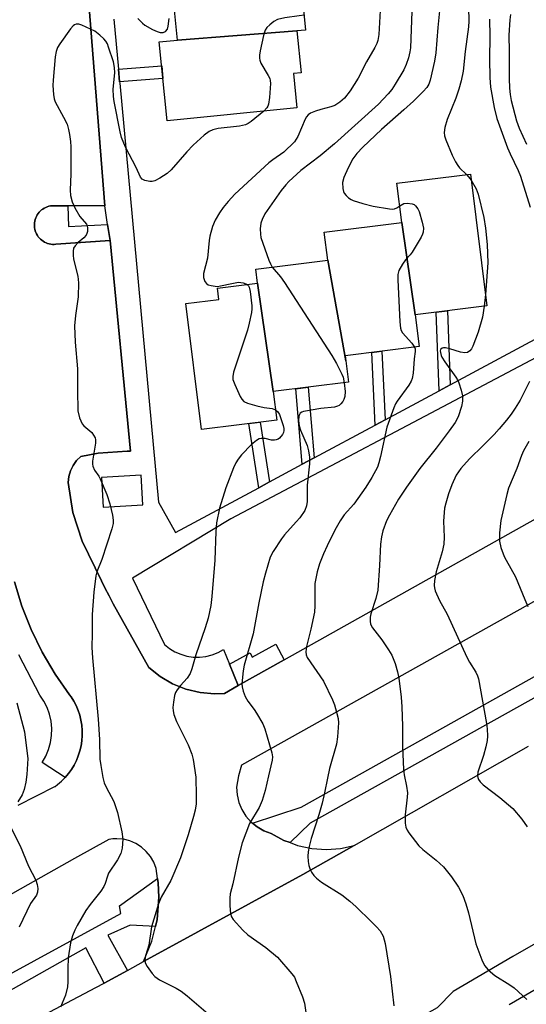
# Model space of a CAD drawing. Units: inches. Extents: x 1243769 to 1249768, y 549453 to 553453.
# Drawn here: x 1245888 to 1246024, y 550113 to 550376 of the extents above; entities that cross this region are included whole.
import ezdxf

# ---------------------------------------------------------------- set-up
doc = ezdxf.new("R2010")
doc.units = ezdxf.units.IN
doc.header["$MEASUREMENT"] = 0
for name, color, linetype in [('BLDG-Footprint', 5, 'Continuous'), ('CULTRL-Pad', 6, 'Continuous'), ('TRANS-Non Street Sidewalk', 7, 'Continuous'), ('TRANS-Parking Lot', 4, 'Continuous'), ('TRANS-Road', 130, 'Continuous'), ('TRANS-Street Sidewalk', 7, 'Continuous'), ('Undefined', 1, 'Continuous')]:
    doc.layers.add(name, color=color, linetype=linetype)

msp = doc.modelspace()

# ---------------------------------------------------------------- linework, layer by layer
at = {"layer": 'BLDG-Footprint'}
for points, elevation in [([(1245962.58, 550373.14), (1245930.59, 550370.69), (1245928.61, 550390.38), (1245962.88, 550393.52), (1245964.9, 550373.37)], 432.34), ([(1245930.59, 550370.69), (1245962.58, 550373.14), (1245963.7, 550361.97), (1245961.67, 550361.76), (1245962.59, 550352.58), (1245927.83, 550349.09), (1245925.72, 550370.2)], 432.19), ([(1245994.27, 550297.12), (1245990.67, 550321.83), (1245989.35, 550332.38), (1246009.01, 550334.84), (1246013.43, 550299.51)], 425.06), ([(1245994.27, 550297.12), (1245995.34, 550288.62), (1245975.52, 550286.14), (1245975.69, 550284.78), (1245970.82, 550311.78), (1245969.89, 550319.23), (1245990.67, 550321.83)], 426.27), ([(1245975.69, 550284.78), (1245976.4, 550279.09), (1245956.22, 550276.57), (1245952.03, 550305.6), (1245951.56, 550309.36), (1245970.82, 550311.78)], 427.83), ([(1245956.22, 550276.57), (1245957.17, 550268.94), (1245937.03, 550266.42), (1245932.81, 550300.18), (1245941.65, 550301.28), (1245941.28, 550304.26), (1245952.03, 550305.6)], 429.78)]:
    msp.add_lwpolyline(points, close=True, dxfattribs=dict(at, elevation=elevation))
at = {"layer": 'CULTRL-Pad'}
msp.add_lwpolyline([(1245956.88, 550208.99), (1245959.17, 550204.75), (1245946.87, 550197.86), (1245944.55, 550203.59), (1245950.03, 550206.59), (1245950.61, 550205.44)], close=True, dxfattribs=at)
at = {"layer": 'TRANS-Non Street Sidewalk'}
for points in [[(1245915.1, 550359.54), (1245914.79, 550362.89), (1245926.36, 550363.79), (1245926.69, 550360.44)], [(1245901.25, 550326.34), (1245901.38, 550320.82), (1245911.89, 550321.28), (1245912.53, 550317.02), (1245898.02, 550316.03), (1245897.58, 550316), (1245897.13, 550316.01), (1245896.69, 550316.05), (1245896.25, 550316.14), (1245895.83, 550316.26), (1245895.41, 550316.41), (1245895.01, 550316.61), (1245894.63, 550316.83), (1245894.27, 550317.09), (1245893.93, 550317.38), (1245893.62, 550317.69), (1245893.33, 550318.03), (1245893.08, 550318.4), (1245892.85, 550318.78), (1245892.67, 550319.18), (1245892.51, 550319.6), (1245892.4, 550320.03), (1245892.32, 550320.47), (1245892.27, 550320.91), (1245892.27, 550321.35), (1245892.3, 550321.8), (1245892.38, 550322.23), (1245892.49, 550322.66), (1245892.63, 550323.09), (1245892.81, 550323.49), (1245893.03, 550323.88), (1245893.28, 550324.25), (1245893.56, 550324.59), (1245893.86, 550324.91), (1245894.2, 550325.21), (1245894.55, 550325.47), (1245894.93, 550325.7), (1245895.33, 550325.9), (1245895.74, 550326.07), (1245896.16, 550326.19), (1245896.6, 550326.29), (1245897.04, 550326.34)], [(1246003.6, 550278.37), (1246000.65, 550276.79), (1245999.88, 550297.82), (1246002.88, 550298.19)], [(1245986.2, 550269.03), (1245983.51, 550267.58), (1245982.6, 550287.02), (1245985.35, 550287.37)], [(1245967.17, 550258.81), (1245964, 550257.11), (1245962.31, 550277.33), (1245965.59, 550277.74)], [(1245955.2, 550252.38), (1245952.34, 550250.85), (1245949.69, 550268), (1245952.73, 550268.38)]]:
    msp.add_lwpolyline(points, close=True, dxfattribs=at)
at = {"layer": 'TRANS-Parking Lot'}
for points in [[(1245904.11, 550415.61, 0), (1245911.12, 550326.33, 0), (1245901.25, 550326.34, 0), (1245897.04, 550326.34, 0), (1245896.6, 550326.29, 0), (1245896.16, 550326.19, 0), (1245895.74, 550326.07, 0), (1245895.33, 550325.9, 0), (1245894.93, 550325.7, 0), (1245894.55, 550325.47, 0), (1245894.2, 550325.21, 0), (1245893.86, 550324.91, 0), (1245893.56, 550324.59, 0), (1245893.28, 550324.25, 0), (1245893.03, 550323.88, 0), (1245892.81, 550323.49, 0), (1245892.63, 550323.09, 0), (1245892.49, 550322.66, 0), (1245892.38, 550322.23, 0), (1245892.3, 550321.8, 0), (1245892.27, 550321.35, 0), (1245892.27, 550320.91, 0), (1245892.32, 550320.47, 0), (1245892.4, 550320.03, 0), (1245892.51, 550319.6, 0), (1245892.67, 550319.18, 0), (1245892.85, 550318.78, 0), (1245893.08, 550318.4, 0), (1245893.33, 550318.03, 0), (1245893.62, 550317.69, 0), (1245893.93, 550317.38, 0), (1245894.27, 550317.09, 0), (1245894.63, 550316.83, 0), (1245895.01, 550316.61, 0), (1245895.41, 550316.41, 0), (1245895.83, 550316.26, 0), (1245896.25, 550316.14, 0), (1245896.69, 550316.05, 0), (1245897.13, 550316.01, 0), (1245897.58, 550316, 0), (1245898.02, 550316.03, 0), (1245912.53, 550317.02, 0), (1245918.01, 550260.66, 0), (1245917.12, 550260.67, 0), (1245909.35, 550260.12, 0), (1245904.72, 550259.24, 0), (1245903.57, 550258.12, 0), (1245902.63, 550256.82, 0), (1245901.92, 550255.38, 0), (1245901.47, 550253.84, 0), (1245901.29, 550252.25, 0), (1245902.58, 550244.25, 0), (1245905.05, 550236.53, 0), (1245910.22, 550225.91, 0), (1245911.17, 550224.04, 0), (1245911.18, 550224.01, 0), (1245912.29, 550221.87, 0), (1245912.36, 550221.72, 0), (1245913.41, 550219.71, 0), (1245922.89, 550202.67, 0), (1245925.91, 550200.25, 0), (1245929.26, 550198.31, 0), (1245932.86, 550196.88, 0), (1245936.63, 550195.99, 0), (1245940.49, 550195.67, 0), (1245943.16, 550195.78, 0), (1245946.87, 550197.86, 0), (1245959.17, 550204.75, 0), (1246126.7, 550298.71, 0)], [(1246158.36, 550294.39, 0), (1245947.77, 550176.55, 0), (1245946.93, 550173.66, 0), (1245946.43, 550170.68, 0), (1245946.55, 550168.6, 0), (1245947.02, 550166.57, 0), (1245947.81, 550164.65, 0), (1245948.91, 550162.88, 0), (1245950.29, 550161.32, 0), (1245950.65, 550161.03, 0), (1245951.91, 550160.01, 0), (1245953.72, 550158.98, 0), (1245955.68, 550158.27, 0), (1245959.11, 550156.41, 0), (1245960.76, 550155.8, 0), (1245962.77, 550155.06, 0), (1245966.59, 550154.25, 0), (1245970.49, 550153.99, 0), (1245974.21, 550154.26, 0), (1245977.86, 550155.05, 0), (1245964.18, 550147.26, 0), (1245921.49, 550123.94, 0), (1245923.75, 550129.46, 0), (1245924.68, 550133.35, 0), (1245925.13, 550135.26, 0), (1245925.6, 550141.2, 0), (1245925.42, 550145.06, 0), (1245925.24, 550146.23, 0), (1245924.85, 550148.89, 0), (1245924.23, 550150.54, 0), (1245923.35, 550152.07, 0), (1245922.24, 550153.44, 0), (1245920.93, 550154.62, 0), (1245919.44, 550155.57, 0), (1245917.83, 550156.27, 0), (1245916.12, 550156.7, 0), (1245914.36, 550156.85, 0), (1245913.29, 550156.81, 0), (1245912.23, 550156.66, 0), (1245903.05, 550151.52, 0), (1245759.46, 550070.63, 0)], [(1245887.91, 550165.85, 0), (1245897.72, 550170.81, 0), (1245897.83, 550170.87, 0), (1245898.47, 550171.36, 0), (1245899.51, 550172.25, 0), (1245900.49, 550173.23, 0), (1245901.37, 550174.28, 0), (1245902.18, 550175.4, 0), (1245902.9, 550176.58, 0), (1245903.52, 550177.81, 0), (1245904.04, 550179.08, 0), (1245904.46, 550180.39, 0), (1245904.78, 550181.73, 0), (1245904.99, 550183.1, 0), (1245905.09, 550184.47, 0), (1245905.08, 550185.85, 0), (1245904.97, 550187.22, 0), (1245904.75, 550188.58, 0), (1245904.42, 550189.92, 0), (1245903.99, 550191.23, 0), (1245903.46, 550192.5, 0), (1245902.83, 550193.72, 0), (1245902.1, 550194.89, 0), (1245901.7, 550195.42, 0), (1245897.81, 550200.95, 0), (1245894.37, 550206.78, 0), (1245891.4, 550212.86, 0), (1245888.92, 550219.15, 0), (1245886.93, 550225.61, 0)]]:
    msp.add_polyline3d(points, dxfattribs=at)
at = {"layer": 'TRANS-Road'}
for points in [[(1245736.46, 550020.69, 0), (1245766.57, 550036.91, 0), (1245790.11, 550050.65, 0), (1245827.07, 550071.04, 0), (1245858.13, 550087.48, 0), (1245882.34, 550103.08, 0), (1245908.75, 550116.99, 0), (1245911, 550118.22, 0), (1245917.18, 550121.59, 0), (1245921.49, 550123.94, 0), (1245964.18, 550147.26, 0), (1245977.86, 550155.05, 0), (1246024.55, 550181.61, 0)], [(1246058.43, 550147.09, 0), (1246020.38, 550125.33, 0), (1246004.4, 550115.98, 0), (1246000.09, 550111.61, 0), (1245939.73, 550077.59, 0), (1245936.26, 550075.66, 0), (1245883.38, 550046.29, 0), (1245816.87, 550009.96, 0), (1245762.3, 549980.02, 0), (1245737.92, 549966.77, 0)]]:
    msp.add_polyline3d(points, dxfattribs=at)
at = {"layer": 'TRANS-Street Sidewalk'}
for points in [[(1246321.2, 550359.61), (1246164.1, 550272.33), (1246053.16, 550209.65), (1245966.13, 550161.04), (1245960.76, 550155.8), (1245959.11, 550156.41), (1245955.68, 550158.27), (1245953.72, 550158.98), (1245951.91, 550160.01), (1245950.65, 550161.03), (1245963.68, 550165.32), (1246116.22, 550250.75), (1246161.77, 550276.49), (1246318.88, 550363.78)], [(1245718.89, 550027.8), (1245766.95, 550054.72), (1245805.24, 550076.18), (1245857.33, 550105.18), (1245915.38, 550136.81), (1245915.06, 550138.9), (1245925.24, 550146.23), (1245925.42, 550145.06), (1245925.6, 550141.2), (1245925.13, 550135.26), (1245924.68, 550133.35), (1245917.94, 550133.71), (1245911.98, 550130.99), (1245917.18, 550121.59), (1245911, 550118.22), (1245906.07, 550127.64), (1245859.44, 550101.37), (1245807.5, 550072.14), (1245769.22, 550050.67), (1245721.02, 550023.68)]]:
    msp.add_lwpolyline(points, dxfattribs=at)
for points in [[(1246092.86, 550320.73, 0), (1245944.89, 550242.51, 0), (1245918.51, 550226.66, 0), (1245927.1, 550208.89, 0), (1245928.43, 550207.82, 0), (1245929.89, 550206.93, 0), (1245931.45, 550206.24, 0), (1245933.1, 550205.76, 0), (1245934.79, 550205.5, 0), (1245936.5, 550205.47, 0), (1245938.2, 550205.66, 0), (1245939.86, 550206.08, 0), (1245941.45, 550206.71, 0), (1245942.94, 550207.55, 0), (1245944.55, 550203.59, 0), (1245946.87, 550197.86, 0), (1245943.16, 550195.78, 0), (1245940.49, 550195.67, 0), (1245936.63, 550195.99, 0), (1245932.86, 550196.88, 0), (1245929.26, 550198.31, 0), (1245925.91, 550200.25, 0), (1245922.89, 550202.67, 0), (1245913.41, 550219.71, 0), (1245912.36, 550221.72, 0), (1245912.29, 550221.87, 0), (1245911.18, 550224.01, 0), (1245911.17, 550224.04, 0), (1245910.22, 550225.91, 0), (1245905.05, 550236.53, 0), (1245902.58, 550244.25, 0), (1245901.29, 550252.25, 0), (1245901.47, 550253.84, 0), (1245901.92, 550255.38, 0), (1245902.63, 550256.82, 0), (1245903.57, 550258.12, 0), (1245904.72, 550259.24, 0), (1245909.35, 550260.12, 0), (1245917.12, 550260.67, 0), (1245918.01, 550260.66, 0), (1245912.53, 550317.02, 0), (1245911.89, 550321.28, 0), (1245911.12, 550326.33, 0), (1245904.11, 550415.61, 0)], [(1245913.57, 550376.34, 0), (1245914.79, 550362.89, 0), (1245915.1, 550359.54, 0), (1245915.13, 550359.17, 0), (1245924.1, 550262.38, 0), (1245925.55, 550246.97, 0), (1245930.04, 550238.88, 0), (1245952.34, 550250.85, 0), (1245955.2, 550252.38, 0), (1245964, 550257.11, 0), (1245967.17, 550258.81, 0), (1245983.51, 550267.58, 0), (1245986.2, 550269.03, 0), (1246000.65, 550276.79, 0), (1246003.6, 550278.37, 0), (1246034.64, 550295.04, 0), (1246101.41, 550331.47, 0), (1246097.64, 550354.17, 0), (1246097.3, 550356.23, 0), (1246097.25, 550356.53, 0), (1246095.69, 550369.01, 0), (1246095.32, 550371.97, 0), (1246094.2, 550380.92, 0)], [(1245886.93, 550225.61, 0), (1245888.92, 550219.15, 0), (1245891.4, 550212.86, 0), (1245894.37, 550206.78, 0), (1245897.81, 550200.95, 0), (1245901.7, 550195.42, 0), (1245902.1, 550194.89, 0), (1245902.83, 550193.72, 0), (1245903.46, 550192.5, 0), (1245903.99, 550191.23, 0), (1245904.42, 550189.92, 0), (1245904.75, 550188.58, 0), (1245904.97, 550187.22, 0), (1245905.08, 550185.85, 0), (1245905.09, 550184.47, 0), (1245904.99, 550183.1, 0), (1245904.78, 550181.73, 0), (1245904.46, 550180.39, 0), (1245904.04, 550179.08, 0), (1245903.52, 550177.81, 0), (1245902.9, 550176.58, 0), (1245902.18, 550175.4, 0), (1245901.37, 550174.28, 0), (1245900.49, 550173.23, 0), (1245894.35, 550177.3, 0), (1245895.32, 550178.96, 0), (1245896.07, 550180.73, 0), (1245896.6, 550182.58, 0), (1245896.9, 550184.48, 0), (1245896.96, 550186.41, 0), (1245896.77, 550188.32, 0), (1245896.35, 550190.2, 0), (1245895.7, 550192.01, 0), (1245894.83, 550193.73, 0), (1245893.75, 550195.33, 0), (1245888.09, 550206.11, 0)], [(1246019.4, 550112.5, 0), (1246026.65, 550116.68, 0)]]:
    msp.add_polyline3d(points, dxfattribs=at)
msp.add_polyline3d([(1245921.35, 550246.25, 0), (1245920.89, 550254.2, 0), (1245910.22, 550253.58, 0), (1245910.67, 550245.63, 0)], close=True, dxfattribs=at)
at = {"layer": 'Undefined'}
msp.add_line((1246013.04, 550302.62, 424), (1246012.68, 550299.42, 424), dxfattribs=at)
for points, elevation in [([(1245993.43, 550380.83), (1245992.94, 550368.64), (1245992.81, 550367.52), (1245992.44, 550365.99), (1245991.79, 550364.15), (1245991.16, 550362.73), (1245988.9, 550358.87), (1245987.95, 550357.49), (1245987, 550356.34), (1245984.4, 550353.5), (1245972.61, 550342.9), (1245968.81, 550339.67), (1245963.64, 550335.75), (1245960.37, 550332.81), (1245959.57, 550331.97), (1245958.31, 550330.4), (1245954, 550324.14), (1245953.25, 550322.68), (1245952.92, 550321.64), (1245952.77, 550320.17), (1245952.8, 550318.69), (1245952.95, 550317.88), (1245953.43, 550316.28), (1245955.03, 550311.8), (1245955.47, 550310.78), (1245955.98, 550309.92)], 428), ([(1245984.88, 550378.62), (1245984.49, 550372.23), (1245984.26, 550370.55), (1245983.97, 550369.76), (1245983.47, 550368.75), (1245981.23, 550364.86), (1245978.97, 550360.53), (1245976.83, 550357.12), (1245975.29, 550355.18), (1245974.08, 550354.08), (1245972.71, 550353.2), (1245971.66, 550352.82), (1245968.93, 550352.11), (1245967.55, 550351.68), (1245966.24, 550351.12), (1245965.6, 550350.68), (1245965.16, 550350.16), (1245964.79, 550349.54), (1245962.8, 550344.89), (1245962.4, 550344.16), (1245961.88, 550343.5), (1245959.07, 550340.72), (1245956.09, 550338.68), (1245955.08, 550337.87), (1245945.94, 550329.44), (1245944.12, 550327.49), (1245942.78, 550325.9), (1245941.82, 550324.45), (1245940.64, 550322.44), (1245939.98, 550320.8), (1245939.29, 550318.21), (1245939.11, 550317.04), (1245938.64, 550312.29), (1245937.6, 550308.24), (1245937.55, 550307.69), (1245937.6, 550307.14), (1245937.92, 550306.1), (1245938.35, 550305.48), (1245938.79, 550305.2), (1245939.58, 550304.95), (1245940.72, 550304.77), (1245941.29, 550304.76), (1245942.11, 550304.86), (1245945.17, 550305.56), (1245946.89, 550305.84), (1245948.21, 550305.72), (1245948.93, 550305.47), (1245949.26, 550305.25)], 430), ([(1245964.5, 550377.35), (1245963.14, 550377.21), (1245959.36, 550376.64), (1245957.38, 550376.21), (1245956.4, 550375.69), (1245955.29, 550374.81), (1245954.5, 550374.03), (1245954.05, 550373.35), (1245953.63, 550371.95), (1245952.77, 550367.85), (1245952.56, 550366.69), (1245952.51, 550365.83), (1245952.6, 550365.29), (1245952.93, 550364.51), (1245954.89, 550361.21), (1245955.28, 550360.44), (1245955.45, 550359.9), (1245955.53, 550359.07), (1245955.19, 550355.3), (1245954.95, 550353.58), (1245954.79, 550353.05), (1245954.53, 550352.57), (1245953.7, 550351.69)], 432), ([(1246000.73, 550378.55), (1246000.26, 550374.05), (1245999.75, 550367.33), (1245999.4, 550365.07), (1245998.28, 550359.96), (1245997.89, 550358.93), (1245997.34, 550358.02), (1245996.41, 550356.96), (1245993.75, 550354.36), (1245991.22, 550352.04), (1245985.22, 550346.76), (1245980.25, 550342.01), (1245978.64, 550340.31), (1245977.57, 550338.9), (1245976.26, 550336.54), (1245975.1, 550333.94), (1245974.75, 550332.59), (1245974.82, 550330.95), (1245975, 550330.17), (1245975.24, 550329.7), (1245975.76, 550329.06), (1245976.39, 550328.5), (1245977.09, 550328.02), (1245977.59, 550327.78), (1245980.26, 550326.93), (1245982.98, 550326.22), (1245987.33, 550325.51), (1245988.18, 550325.47), (1245988.73, 550325.54), (1245989.31, 550325.78), (1245990.11, 550326.31)], 426), ([(1246008.54, 550379.47), (1246008.59, 550375.73), (1246008.53, 550374.29), (1246007.63, 550367.61), (1246007.05, 550362.36), (1246006.53, 550359.8), (1246005.94, 550357.59), (1246005.12, 550355.11), (1246002.8, 550349.47), (1246002.19, 550347.28), (1246001.97, 550345.92), (1246002.07, 550345.09), (1246002.44, 550344), (1246004.14, 550339.92), (1246005.04, 550338.09), (1246005.63, 550337.09), (1246006.09, 550336.5), (1246007.97, 550334.71)], 424), ([(1246019.73, 550377.57), (1246019.54, 550376.14), (1246019.29, 550372), (1246019.4, 550367.63), (1246019.39, 550360.42), (1246019.49, 550357.84), (1246019.63, 550356.15), (1246019.95, 550354.49), (1246021.36, 550349.09), (1246022.08, 550347.12), (1246024.05, 550342.8)], 420), ([(1245953.7, 550351.69), (1245950.28, 550348.87), (1245949.54, 550348.38), (1245948.8, 550348.04), (1245947.19, 550347.67), (1245941.46, 550347.04), (1245940.1, 550346.68), (1245939.09, 550346.24), (1245937.74, 550345.24), (1245934.77, 550342.6), (1245933.05, 550340.74), (1245928.88, 550335.96), (1245927.8, 550334.98), (1245925.89, 550333.71), (1245924.49, 550333), (1245923.79, 550332.86), (1245923.22, 550332.87), (1245921.83, 550333.12), (1245921.12, 550333.47), (1245920.67, 550334), (1245919.5, 550336.61), (1245916.63, 550342.05), (1245915.58, 550344.65), (1245915.22, 550346.16), (1245913.63, 550354.23), (1245913.42, 550355.63), (1245913.35, 550357.53), (1245913.8, 550361.95), (1245913.77, 550363.4), (1245913.42, 550364.84), (1245912.16, 550368.84), (1245911.84, 550369.67), (1245911.42, 550370.41), (1245910.87, 550371.05), (1245909.83, 550372.04), (1245908.46, 550373.08), (1245904.98, 550374.67), (1245904.18, 550374.93), (1245903.43, 550374.98), (1245903.04, 550374.82), (1245902.67, 550374.55), (1245901.97, 550373.76), (1245899.06, 550369.73), (1245898.5, 550368.73), (1245898.08, 550367.67), (1245897.83, 550366.22), (1245897.27, 550360), (1245897.24, 550358.52), (1245897.4, 550356.13), (1245897.58, 550354.96), (1245897.86, 550354.15), (1245900.11, 550350.09), (1245901.01, 550348.15), (1245901.41, 550346.8), (1245901.7, 550345.39), (1245901.96, 550343.51), (1245902.06, 550342.11), (1245902.01, 550334.93), (1245901.86, 550330.5), (1245901.94, 550329.09), (1245902.38, 550327.43), (1245903.12, 550325.81), (1245904.47, 550323.47), (1245906.22, 550321.41), (1245906.43, 550320.95), (1245906.51, 550320.45), (1245906.47, 550319.41), (1245906.35, 550318.91), (1245906.11, 550318.43), (1245905.56, 550317.79), (1245904.02, 550316.48), (1245903.21, 550315.65), (1245902.77, 550314.95), (1245902.62, 550314.2), (1245902.63, 550313.14), (1245902.76, 550312.06), (1245903.9, 550307.47), (1245904.08, 550305.74), (1245904.03, 550301.96), (1245903.26, 550296.94), (1245903.06, 550294.15), (1245903.2, 550289.78), (1245903.83, 550282.69), (1245903.82, 550276.98), (1245903.94, 550271.45), (1245904.39, 550269.53), (1245905.03, 550267.99), (1245905.53, 550267.38), (1245907.63, 550265.64), (1245908.14, 550264.94), (1245908.51, 550264.18), (1245908.63, 550263.63), (1245908.62, 550262.79), (1245907.86, 550257.96), (1245907.82, 550257.12), (1245907.9, 550256.58), (1245908.34, 550255.57), (1245909.49, 550253.95), (1245909.92, 550253.22), (1245911.68, 550249.03), (1245912.5, 550246.57), (1245913.17, 550243.5), (1245913.39, 550242.11), (1245913.37, 550241.27), (1245913.02, 550239.85), (1245910.33, 550231.65), (1245908.99, 550228.36), (1245908.74, 550227.22), (1245908.2, 550222.83), (1245907.79, 550216.9), (1245907.76, 550211.79), (1245907.62, 550208.06), (1245907.83, 550205.28), (1245909.38, 550188.88), (1245909.7, 550183.38), (1245909.84, 550178.18), (1245910.04, 550176.44), (1245910.61, 550173.26), (1245910.96, 550171.85), (1245911.5, 550170.64), (1245913.53, 550166.79), (1245914.55, 550163.86), (1245915.69, 550158.73), (1245915.96, 550156.71), (1245915.79, 550154.33), (1245915.45, 550152.91), (1245914.53, 550151.19), (1245912.16, 550147.62), (1245911.83, 550146.81), (1245911.23, 550144.83), (1245910.87, 550144.02), (1245910.11, 550142.78), (1245907.22, 550139.28), (1245906.07, 550137.59), (1245903.71, 550133.65), (1245903.1, 550132.4), (1245902.47, 550130.86), (1245901.97, 550128.96), (1245901.35, 550125), (1245901.23, 550122.12), (1245901.26, 550118.52), (1245901.1, 550117.16), (1245900.59, 550115), (1245899.25, 550111.74)], 432), ([(1245919.98, 550376.51), (1245921.18, 550375.24), (1245921.84, 550374.68), (1245923.86, 550373.57), (1245925.19, 550372.97), (1245925.99, 550372.71), (1245926.77, 550372.69), (1245927.42, 550373.02), (1245927.88, 550373.62), (1245928.14, 550374.41), (1245928.32, 550376.47)], 432), ([(1246014.16, 550376.31), (1246014.22, 550371.74), (1246014.13, 550365.55), (1246014.21, 550360.7), (1246014.42, 550358.09), (1246015.34, 550352.67), (1246016.09, 550349.73), (1246018.91, 550341.83), (1246019.63, 550340.21), (1246021.82, 550335.75), (1246022.47, 550334.23), (1246025.02, 550325.97)], 422), ([(1246007.97, 550334.71), (1246008.53, 550334.13), (1246009.22, 550333.16)], 424), ([(1246009.22, 550333.16), (1246010.56, 550330.86), (1246011.13, 550329.44), (1246012.59, 550323.22), (1246013.06, 550320.37), (1246013.47, 550315.99), (1246013.67, 550311.1), (1246013.04, 550302.62)], 424), ([(1245990.11, 550326.31), (1245991.23, 550326.94), (1245992.06, 550327.06), (1245993.47, 550326.86), (1245993.98, 550326.65), (1245994.36, 550326.35), (1245994.95, 550325.56), (1245995.28, 550324.78), (1245996.09, 550321.99), (1245996.45, 550320.32), (1245996.39, 550319.24), (1245996.22, 550318.72), (1245995.85, 550317.93), (1245993.39, 550313.91), (1245992.86, 550313.21), (1245991.61, 550311.84), (1245990.82, 550310.69), (1245989.88, 550309), (1245989.62, 550307.93), (1245989.61, 550306.47), (1245990.14, 550295.25), (1245990.31, 550293.52), (1245990.47, 550292.98), (1245990.88, 550292.29), (1245993.34, 550289.53), (1245994.08, 550288.46)], 426), ([(1245955.98, 550309.92), (1245958.13, 550307.34), (1245959.27, 550305.76), (1245971.92, 550286.23), (1245973.15, 550284.08), (1245974.62, 550281.23), (1245974.92, 550280.41), (1245975.22, 550278.94)], 428), ([(1245949.26, 550305.25), (1245949.57, 550304.92), (1245949.8, 550304.51), (1245950.06, 550303.41), (1245950.46, 550299.58), (1245950.49, 550298.7), (1245950.4, 550297.72), (1245949.81, 550294.94), (1245949.31, 550293.02), (1245945.6, 550281.74), (1245945.37, 550280.61), (1245945.45, 550279.79), (1245945.94, 550278.45), (1245947.37, 550275.24), (1245947.79, 550274.52), (1245948.35, 550273.96), (1245949.34, 550273.51), (1245951.84, 550272.79), (1245953.8, 550272.31), (1245955.96, 550272.03), (1245956.83, 550271.71)], 430), ([(1246012.68, 550299.42), (1246012.22, 550296.53), (1246011.08, 550292.53), (1246009.64, 550288.78), (1246009.28, 550288.07), (1246008.85, 550287.47), (1246008.26, 550287.09), (1246007.52, 550286.98), (1246006.4, 550287.18), (1246003.51, 550288.05), (1246002.38, 550288.3), (1246001.86, 550288.32), (1246001.43, 550288.24), (1246001.04, 550287.89), (1246000.95, 550287.49), (1246000.97, 550287.03), (1246001.16, 550286.28), (1246001.38, 550285.77), (1246002.19, 550284.52), (1246005.16, 550280.45), (1246005.61, 550279.7), (1246005.95, 550278.89), (1246006.58, 550276.92), (1246006.89, 550275.48), (1246006.89, 550274.01), (1246006.65, 550272.57), (1246005.78, 550269.79), (1246004.98, 550268.32), (1246003.37, 550266.05), (1245999.84, 550261.44), (1245995.5, 550256.02), (1245991.87, 550251), (1245989.79, 550247.78), (1245987.37, 550243.52), (1245986.6, 550241.97), (1245985.55, 550239.26), (1245985.18, 550237.66), (1245984.99, 550235.73), (1245984.71, 550229.97), (1245984.24, 550223.4), (1245983.69, 550221.18), (1245982.36, 550217.06), (1245982.2, 550216.22), (1245982.17, 550215.11), (1245982.31, 550214.3), (1245982.77, 550213.34), (1245985.31, 550210.09), (1245987.09, 550207.47), (1245987.95, 550206.01), (1245988.89, 550203.76), (1245989.49, 550201.51), (1245989.84, 550199.84), (1245990.45, 550194.76), (1245990.65, 550192.19), (1245990.88, 550187), (1245990.8, 550181.54), (1245991.14, 550175.4), (1245991.31, 550173.96), (1245991.94, 550170.9), (1245992.16, 550169.13), (1245992.12, 550167.94), (1245991.56, 550163.24), (1245991.56, 550160.99), (1245991.73, 550159.92), (1245992.09, 550159.16), (1245992.57, 550158.44), (1245995.2, 550154.95), (1245996.25, 550153.97), (1245999.89, 550151.09), (1246001.78, 550149.35), (1246004, 550146.66), (1246005.8, 550143.9), (1246006.98, 550141.61), (1246007.8, 550139.44), (1246008.5, 550137.01), (1246010.47, 550128.75), (1246012.07, 550124.4), (1246012.82, 550122.87), (1246013.79, 550121.79), (1246015.59, 550120.26), (1246019.57, 550117.76), (1246020.74, 550116.9), (1246024.12, 550113.81)], 424), ([(1245994.08, 550288.46), (1245994.23, 550287.99), (1245994.26, 550287.29), (1245993.97, 550285.32), (1245993.71, 550281.51), (1245993.45, 550280.11), (1245993.12, 550279.33), (1245992.54, 550278.34), (1245989.38, 550274.02), (1245988.94, 550273.26), (1245988.49, 550272.21), (1245986.64, 550267.06), (1245984.94, 550259.16), (1245984.53, 550257.47), (1245984.16, 550256.38), (1245982.63, 550253.57), (1245981.01, 550251.03), (1245977.78, 550246.46), (1245975.26, 550243.57), (1245974.16, 550241.93), (1245972.73, 550239.44), (1245970.66, 550235.29), (1245969.7, 550233.18), (1245968.64, 550230.49), (1245967.99, 550228.28), (1245967.39, 550225.17), (1245967.34, 550223.76), (1245967.41, 550219.25), (1245967.26, 550217.55), (1245966.34, 550212.93), (1245965.14, 550208.31), (1245964.92, 550206.88), (1245965.01, 550206.12), (1245965.34, 550205.37), (1245969.66, 550199.02), (1245972.07, 550194.08), (1245972.61, 550192.74), (1245973.18, 550190.76), (1245973.58, 550189.05), (1245973.69, 550187.9), (1245973.44, 550184.14), (1245973.13, 550182.14), (1245971.33, 550175.7), (1245970.73, 550173.07), (1245969.98, 550169.17), (1245969.33, 550166.38), (1245968.43, 550163.25), (1245966.42, 550156.92), (1245965.84, 550154.81), (1245965.62, 550153.35), (1245965.53, 550152.17), (1245965.6, 550150.75), (1245965.79, 550149.65), (1245966.13, 550148.63), (1245966.48, 550147.91), (1245967.09, 550147.05), (1245967.81, 550146.28), (1245969.19, 550145.24), (1245974.63, 550141.81), (1245976.72, 550140.16), (1245978.47, 550138.59), (1245982.48, 550134.73), (1245983.91, 550133.26), (1245984.85, 550132.15), (1245985.64, 550130.74), (1245986.19, 550128.82), (1245987.67, 550119.94), (1245988.55, 550112.07)], 426), ([(1245975.22, 550278.94), (1245975.51, 550276.64), (1245975.37, 550275.23), (1245975.13, 550274.42), (1245974.87, 550273.92), (1245974.33, 550273.26), (1245973.9, 550272.9), (1245973.42, 550272.65), (1245972.62, 550272.45), (1245968.93, 550272.05), (1245964.37, 550271.27), (1245963.88, 550271.09), (1245963.48, 550270.82), (1245963.23, 550270.45), (1245963.08, 550270), (1245962.95, 550268.73), (1245963.14, 550267.38), (1245963.52, 550266.27), (1245965.34, 550262.16), (1245965.7, 550260.73), (1245965.94, 550258.99), (1245965.93, 550257.24), (1245965.32, 550251.49), (1245965.27, 550247.12), (1245965.13, 550246), (1245964.67, 550244.78), (1245963.32, 550242.81), (1245962.39, 550241.67), (1245959.28, 550238.25), (1245958.41, 550237.11), (1245956.21, 550233.76), (1245955.44, 550232.22), (1245954.15, 550227.95), (1245953.56, 550225.67), (1245952.4, 550220.01), (1245950.89, 550211.72), (1245948.43, 550203.29), (1245948.18, 550201.85), (1245947.89, 550199.22), (1245947.84, 550198.35), (1245947.91, 550197.49), (1245948.19, 550196.34), (1245948.69, 550194.94), (1245949.42, 550193.7), (1245951.12, 550191.42), (1245951.77, 550190.44), (1245953.4, 550187.6), (1245954.02, 550186.27), (1245955.87, 550179.87), (1245956.04, 550178.75), (1245955.96, 550177.89), (1245954.93, 550173.67), (1245954.09, 550169.76), (1245953.27, 550167.05), (1245952.47, 550165.24), (1245949.88, 550160.96), (1245947.9, 550155.73), (1245946.9, 550151.89), (1245945.43, 550144.79), (1245944.73, 550142.06), (1245944.59, 550140.97), (1245944.65, 550138.88), (1245944.82, 550136.81), (1245945.04, 550135.98), (1245945.49, 550135.25), (1245948.13, 550132.39), (1245949.42, 550131.14), (1245954.28, 550127.76), (1245957.41, 550125.16), (1245961.25, 550120.71), (1245961.89, 550119.74), (1245962.4, 550118.66), (1245964.08, 550114.49), (1245964.63, 550112.8), (1245965.72, 550104.59)], 428), ([(1246024.85, 550279.25), (1246022.35, 550274.31), (1246021.05, 550272.17), (1246019.91, 550270.54), (1246018.7, 550268.97), (1246016.69, 550266.6), (1246015.34, 550265.11), (1246012.46, 550262.19), (1246008.75, 550258.58), (1246006.43, 550255.96), (1246005.79, 550255.09), (1246005.25, 550254.21), (1246004.07, 550251.62), (1246003.17, 550249.21), (1246002.43, 550246.73), (1246002.1, 550245.33), (1246001.78, 550241.88), (1246001.98, 550237.6), (1246001.89, 550235.77), (1246001.45, 550233.69), (1245999.83, 550228.31), (1245999.43, 550226.03), (1245999.33, 550224.62), (1245999.39, 550224.07), (1245999.62, 550223.26), (1246000.71, 550220.61), (1246002.8, 550217.02), (1246008.06, 550205.46), (1246008.74, 550204.17), (1246010.49, 550201.47), (1246010.93, 550200.48), (1246011.17, 550199.64), (1246013.35, 550187.74), (1246013.51, 550186.3), (1246013.6, 550184.29), (1246013.53, 550183.15), (1246013.13, 550181.44), (1246012.49, 550179.17), (1246011.03, 550174.69), (1246010.93, 550173.68), (1246011, 550173.24), (1246011.2, 550172.75), (1246011.64, 550172.06), (1246012.47, 550171.25), (1246016.93, 550167.87), (1246020.37, 550164.92), (1246022.8, 550162.1), (1246024.26, 550160)], 422), ([(1245956.83, 550271.71), (1245957.46, 550271.18), (1245957.9, 550270.46), (1245958.92, 550267.54), (1245959.08, 550266.7), (1245959.07, 550266.14), (1245958.96, 550265.59), (1245958.74, 550265.13), (1245957.91, 550264.14), (1245957.51, 550263.83), (1245957.05, 550263.63), (1245956.53, 550263.55), (1245955.72, 550263.57), (1245954.06, 550264.01), (1245953.01, 550264.04), (1245952.5, 550263.91), (1245951.78, 550263.52), (1245950.44, 550262.43), (1245947.71, 550259.69), (1245946.82, 550258.51), (1245946.17, 550257.52), (1245945.56, 550256.21), (1245943.56, 550250.77), (1245941.86, 550245.34), (1245941.03, 550241.4), (1245940.85, 550239.08), (1245940.56, 550231.46), (1245939.77, 550221.67), (1245939.49, 550219.33), (1245938.81, 550215.93), (1245938.03, 550213.35), (1245935.51, 550206.1), (1245934.47, 550202.37), (1245934.02, 550201.12), (1245933.21, 550199.81), (1245931.42, 550197.85), (1245930.51, 550196.71), (1245930.08, 550195.98), (1245929.82, 550195.17), (1245929.52, 550193.44), (1245929.38, 550191.99), (1245929.41, 550191.14), (1245929.65, 550190.08), (1245930.32, 550188.24), (1245933.43, 550181.96), (1245934.39, 550179.47), (1245934.81, 550178.05), (1245935.49, 550173.36), (1245935.62, 550168.31), (1245935.57, 550166.24), (1245935.31, 550164.51), (1245934.86, 550162.79), (1245933.41, 550157.92), (1245931.36, 550151.74), (1245928.78, 550145.7), (1245926.23, 550141.19), (1245925.5, 550139.46), (1245923.67, 550133.24), (1245922.9, 550128.34), (1245922.01, 550125.47), (1245921.82, 550124.41), (1245921.98, 550123.64), (1245922.5, 550122.66), (1245923.8, 550120.75), (1245924.53, 550119.94), (1245925.82, 550119.06), (1245930.23, 550116.88), (1245931.62, 550116.05), (1245933.22, 550114.76), (1245938.79, 550109.93)], 430), ([(1246024.68, 550263.2), (1246023.28, 550260.74), (1246022.66, 550259.48), (1246021.43, 550256), (1246019.25, 550250.71), (1246018.75, 550249.03), (1246017.19, 550242.02), (1246016.79, 550238.75), (1246016.8, 550236.5), (1246017.19, 550234.86), (1246018.07, 550232.46), (1246018.57, 550231.44), (1246021.13, 550226.97), (1246023.56, 550220.88), (1246024.41, 550219.08)], 420), ([(1245887.61, 550193.23), (1245889.64, 550185.46), (1245890.29, 550180.43), (1245890.48, 550178.35), (1245890.24, 550174.01), (1245889.99, 550171.99), (1245889.5, 550169.99), (1245889.01, 550168.63), (1245887.84, 550166.71)], 434), ([(1245885.79, 550160.21), (1245888.43, 550154.91), (1245890.73, 550149.55), (1245892.65, 550145.75), (1245893.05, 550144.64), (1245893.19, 550143.56), (1245893.09, 550142.5), (1245892.81, 550141.73), (1245891.25, 550139.47), (1245888.17, 550133.21)], 434)]:
    msp.add_lwpolyline(points, dxfattribs=dict(at, elevation=elevation))

doc.saveas('drawing.dxf')
